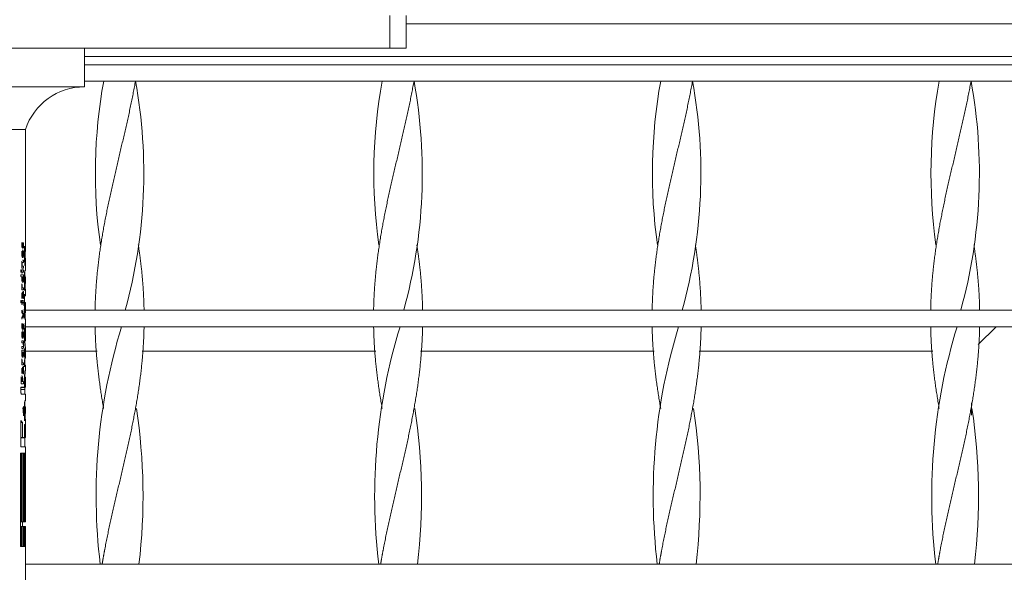
# Model space of a CAD drawing. Units: millimetres. Extents: x 0 to 291, y 0 to 204.
# Drawn here: x 99 to 105, y 65 to 69 of the extents above; entities that cross this region are included whole.
import ezdxf

# ---------------------------------------------------------------- set-up
doc = ezdxf.new("R2010")
doc.units = ezdxf.units.MM
for name, color, linetype in [('C-14-REJAGALV', 7, 'Continuous'), ('C-14_EMBELLECEDO', 7, 'Continuous'), ('GRIF-10_CUERPO_P', 7, 'Continuous'), ('L40X4', 7, 'Continuous'), ('Predeterminado', 7, 'Continuous')]:
    doc.layers.add(name, color=color, linetype=linetype)

# ---------------------------------------------------------------- blocks, each defined once
blk = doc.blocks.new('SE2')
at = {"layer": 'C-14-REJAGALV', "color": 7, "linetype": 'Continuous', "lineweight": 13}
for p, q in [((106.5759, 68.2524), (99.4109, 68.2524)), ((106.4759, 68.1524), (99.4109, 68.1524)), ((106.4759, 66.7524), (99.0509, 66.7524)), ((106.4759, 66.6524), (99.0509, 66.6524)), ((106.4759, 65.2024), (99.0509, 65.2024))]:
    blk.add_line(p, q, dxfattribs=at)
for centre, radius, start, end in [((102.6183, 67.5899), 3.1403, 169.68187, 188.01273), ((96.6334, 67.5899), 3.1403, 344.53887, 10.31813), ((104.3183, 67.5899), 3.1403, 169.68187, 188.01273), ((98.3334, 67.5899), 3.1403, 344.53887, 10.31813), ((106.0183, 67.5899), 3.1403, 169.68187, 188.01273), ((100.0334, 67.5899), 3.1403, 344.53887, 10.31813), ((107.7183, 67.5899), 3.1403, 169.68187, 188.01273), ((101.7334, 67.5899), 3.1403, 344.53887, 10.31813), ((102.9934, 65.6198), 3.5107, 162.89501, 186.8223), ((104.6934, 65.6198), 3.5107, 162.89501, 186.8223), ((106.3934, 65.6198), 3.5107, 162.89501, 186.8223), ((108.0934, 65.6198), 3.5107, 162.89501, 186.8223), ((96.2583, 65.6198), 3.5107, 353.1777, 8.72966), ((97.9583, 65.6198), 3.5107, 353.1777, 8.72966), ((99.6583, 65.6198), 3.5107, 353.1777, 8.72966), ((101.3583, 65.6198), 3.5107, 353.1777, 8.72966)]:
    blk.add_arc(centre, radius, start, end, dxfattribs=at)
for points, weights, knots in [([(99.7229, 68.1524), (99.6968, 68.0095), (99.6637, 67.8667), (99.6305, 67.7238), (99.5969, 67.5809), (99.5633, 67.4381), (99.5359, 67.2952), (99.5085, 67.1524), (99.4927, 67.0095), (99.4786, 66.8815), (99.4763, 66.7524)], [1, 0.974927912182, 1, 0.974927912182, 1, 0.974927912182, 1, 0.974927912182, 1, 0.977481117224, 0.995413598943], [0, 0, 0, 0.204158, 0.204158, 0.408316, 0.408316, 0.612474, 0.612474, 0.816632, 0.816632, 1, 1, 1]), ([(101.4229, 68.1524), (101.3968, 68.0095), (101.3637, 67.8667), (101.3305, 67.7238), (101.2969, 67.5809), (101.2633, 67.4381), (101.2359, 67.2952), (101.2085, 67.1524), (101.1927, 67.0095), (101.1786, 66.8815), (101.1763, 66.7524)], [1, 0.974927912182, 1, 0.974927912182, 1, 0.974927912182, 1, 0.974927912182, 1, 0.977481117224, 0.995413598943], [0, 0, 0, 0.204158, 0.204158, 0.408316, 0.408316, 0.612474, 0.612474, 0.816632, 0.816632, 1, 1, 1]), ([(103.1229, 68.1524), (103.0968, 68.0095), (103.0637, 67.8667), (103.0305, 67.7238), (102.9969, 67.5809), (102.9633, 67.4381), (102.9359, 67.2952), (102.9085, 67.1524), (102.8927, 67.0095), (102.8786, 66.8815), (102.8763, 66.7524)], [1, 0.974927912182, 1, 0.974927912182, 1, 0.974927912182, 1, 0.974927912182, 1, 0.977481117224, 0.995413598943], [0, 0, 0, 0.204158, 0.204158, 0.408316, 0.408316, 0.612474, 0.612474, 0.816632, 0.816632, 1, 1, 1]), ([(104.8229, 68.1524), (104.7968, 68.0095), (104.7637, 67.8667), (104.7305, 67.7238), (104.6969, 67.5809), (104.6633, 67.4381), (104.6359, 67.2952), (104.6085, 67.1524), (104.5927, 67.0095), (104.5786, 66.8815), (104.5763, 66.7524)], [1, 0.974927912182, 1, 0.974927912182, 1, 0.974927912182, 1, 0.974927912182, 1, 0.977481117224, 0.995413598943], [0, 0, 0, 0.204158, 0.204158, 0.408316, 0.408316, 0.612474, 0.612474, 0.816632, 0.816632, 1, 1, 1]), ([(99.7403, 67.152), (99.7512, 67.0798), (99.759, 67.0095), (99.7731, 66.8815), (99.7754, 66.7524)], [0.987464051416, 0.987498524905, 1, 0.977481117224, 0.995413598943], [0.7148347, 0.7148347, 0.7148347, 0.8166323, 0.8166323, 1, 1, 1]), ([(101.4403, 67.152), (101.4512, 67.0798), (101.459, 67.0095), (101.4731, 66.8815), (101.4754, 66.7524)], [0.987464051416, 0.987498524905, 1, 0.977481117224, 0.995413598943], [0.7148347, 0.7148347, 0.7148347, 0.8166323, 0.8166323, 1, 1, 1]), ([(103.1403, 67.152), (103.1512, 67.0798), (103.159, 67.0095), (103.1731, 66.8815), (103.1754, 66.7524)], [0.987464051416, 0.987498524905, 1, 0.977481117224, 0.995413598943], [0.7148347, 0.7148347, 0.7148347, 0.8166323, 0.8166323, 1, 1, 1]), ([(104.8403, 67.152), (104.8512, 67.0798), (104.859, 67.0095), (104.8731, 66.8815), (104.8754, 66.7524)], [0.987464051416, 0.987498524905, 1, 0.977481117224, 0.995413598943], [0.7148347, 0.7148347, 0.7148347, 0.8166323, 0.8166323, 1, 1, 1]), ([(99.4764, 66.6524), (99.4785, 66.5442), (99.4888, 66.4381), (99.5027, 66.2956), (99.5287, 66.1531)], [0.990538945501, 0.981255236234, 1, 0.974989793768, 0.999876542294], [0, 0, 0, 0.1473298, 0.1473298, 0.3439046, 0.3439046, 0.3439046]), ([(99.7753, 66.6524), (99.7732, 66.5442), (99.7629, 66.4381), (99.749, 66.2952), (99.7229, 66.1524), (99.6968, 66.0095), (99.6637, 65.8667), (99.6305, 65.7238), (99.5969, 65.5809), (99.5633, 65.4381), (99.5359, 65.2952), (99.5271, 65.2493), (99.5194, 65.2024)], [0.990538945501, 0.981255236234, 1, 0.974927912182, 1, 0.974927912182, 1, 0.974927912182, 1, 0.974927912182, 1, 0.991803158156, 0.988965919127], [0, 0, 0, 0.14733, 0.14733, 0.344391, 0.344391, 0.541452, 0.541452, 0.738513, 0.738513, 0.935575, 0.935575, 1, 1, 1]), ([(101.1764, 66.6524), (101.1785, 66.5442), (101.1888, 66.4381), (101.2027, 66.2956), (101.2287, 66.1531)], [0.990538945501, 0.981255236234, 1, 0.974989793768, 0.999876542294], [0, 0, 0, 0.1473298, 0.1473298, 0.3439046, 0.3439046, 0.3439046]), ([(101.4753, 66.6524), (101.4732, 66.5442), (101.4629, 66.4381), (101.449, 66.2952), (101.4229, 66.1524), (101.3968, 66.0095), (101.3637, 65.8667), (101.3305, 65.7238), (101.2969, 65.5809), (101.2633, 65.4381), (101.2359, 65.2952), (101.2271, 65.2493), (101.2194, 65.2024)], [0.990538945501, 0.981255236234, 1, 0.974927912182, 1, 0.974927912182, 1, 0.974927912182, 1, 0.974927912182, 1, 0.991803158156, 0.988965919127], [0, 0, 0, 0.14733, 0.14733, 0.344391, 0.344391, 0.541452, 0.541452, 0.738513, 0.738513, 0.935575, 0.935575, 1, 1, 1]), ([(102.8764, 66.6524), (102.8785, 66.5442), (102.8888, 66.4381), (102.9027, 66.2956), (102.9287, 66.1531)], [0.990538945501, 0.981255236234, 1, 0.974989793768, 0.999876542294], [0, 0, 0, 0.1473298, 0.1473298, 0.3439046, 0.3439046, 0.3439046]), ([(103.1753, 66.6524), (103.1732, 66.5442), (103.1629, 66.4381), (103.149, 66.2952), (103.1229, 66.1524), (103.0968, 66.0095), (103.0637, 65.8667), (103.0305, 65.7238), (102.9969, 65.5809), (102.9633, 65.4381), (102.9359, 65.2952), (102.9271, 65.2493), (102.9194, 65.2024)], [0.990538945501, 0.981255236234, 1, 0.974927912182, 1, 0.974927912182, 1, 0.974927912182, 1, 0.974927912182, 1, 0.991803158156, 0.988965919127], [0, 0, 0, 0.14733, 0.14733, 0.344391, 0.344391, 0.541452, 0.541452, 0.738513, 0.738513, 0.935575, 0.935575, 1, 1, 1]), ([(104.5764, 66.6524), (104.5785, 66.5442), (104.5888, 66.4381), (104.6027, 66.2956), (104.6287, 66.1531)], [0.990538945501, 0.981255236234, 1, 0.974989793768, 0.999876542294], [0, 0, 0, 0.1473298, 0.1473298, 0.3439046, 0.3439046, 0.3439046]), ([(104.8753, 66.6524), (104.8732, 66.5442), (104.8629, 66.4381), (104.849, 66.2952), (104.8229, 66.1524), (104.7968, 66.0095), (104.7637, 65.8667), (104.7305, 65.7238), (104.6969, 65.5809), (104.6633, 65.4381), (104.6359, 65.2952), (104.6271, 65.2493), (104.6194, 65.2024)], [0.990538945501, 0.981255236234, 1, 0.974927912182, 1, 0.974927912182, 1, 0.974927912182, 1, 0.974927912182, 1, 0.991803158156, 0.988965919127], [0, 0, 0, 0.14733, 0.14733, 0.344391, 0.344391, 0.541452, 0.541452, 0.738513, 0.738513, 0.935575, 0.935575, 1, 1, 1])]:
    blk.add_rational_spline(points, weights, degree=2, knots=knots, dxfattribs=at)
at = {"layer": 'C-14_EMBELLECEDO', "color": 7, "linetype": 'Continuous', "lineweight": 13}
for p, q in [((101.2759, 68.3524), (101.2759, 68.5524)), ((101.3759, 68.3524), (101.3759, 68.5524)), ((101.2759, 68.3524), (94.9759, 68.3524)), ((101.3759, 68.3524), (101.2759, 68.3524))]:
    blk.add_line(p, q, dxfattribs=at)
at = {"layer": 'GRIF-10_CUERPO_P', "color": 7, "linetype": 'Continuous', "lineweight": 13}
for p, q in [((99.4109, 68.1174), (99.4109, 68.3524)), ((96.8409, 68.1174), (99.4109, 68.1174)), ((97.2009, 67.8574), (99.0509, 67.8574)), ((99.0509, 67.1419), (99.0509, 67.8574)), ((99.031, 67.1513), (99.0288, 67.1513)), ((99.0321, 67.1446), (99.0289, 67.1446)), ((99.0317, 67.1629), (99.0294, 67.1629)), ((99.0352, 67.1454), (99.0326, 67.1454)), ((99.0337, 67.1562), (99.0328, 67.1468)), ((99.0361, 67.1542), (99.0335, 67.1542)), ((99.037, 67.1564), (99.0338, 67.1564)), ((99.0388, 67.1641), (99.0347, 67.1641)), ((99.0352, 67.1454), (99.0361, 67.1542)), ((99.0394, 67.1399), (99.0375, 67.1399)), ((99.0395, 67.1487), (99.0379, 67.1487)), ((99.0388, 67.1315), (99.0394, 67.1399)), ((99.0394, 67.1399), (99.0395, 67.1487)), ((99.0485, 67.1324), (99.0485, 67.1281)), ((99.0311, 67.0956), (99.0288, 67.0956)), ((99.0335, 67.1087), (99.0295, 67.1087)), ((99.0335, 67.0821), (99.0296, 67.0821)), ((99.0353, 67.0816), (99.0297, 67.0816)), ((99.0384, 67.0755), (99.0307, 67.0755)), ((99.0353, 67.1205), (99.0326, 67.1205)), ((99.0335, 67.1087), (99.0335, 67.0821)), ((99.0353, 67.1205), (99.034, 67.1216)), ((99.0353, 67.0816), (99.0353, 67.1205)), ((99.0395, 67.0952), (99.0378, 67.0952)), ((99.0499, 67.0723), (99.0503, 67.0955)), ((99.0509, 67.0713), (99.0499, 67.0713)), ((99.0503, 67.0955), (99.0507, 67.1257)), ((99.0509, 66.9954), (99.0509, 67.0682)), ((99.0311, 67.0339), (99.0288, 67.0339)), ((99.0317, 67.0426), (99.0289, 67.0426)), ((99.029, 67.0193), (99.029, 67.0101)), ((99.029, 67.0101), (99.0394, 67.0101)), ((99.0335, 67.0454), (99.0291, 67.0454)), ((99.0314, 67.0279), (99.0292, 67.0279)), ((99.0322, 67.023), (99.0299, 67.023)), ((99.0394, 67.023), (99.0322, 67.023)), ((99.0394, 67.0582), (99.0334, 67.0582)), ((99.0338, 67.0453), (99.0394, 67.0453)), ((99.0394, 67.0453), (99.0394, 67.0582)), ((99.0394, 67.0101), (99.0394, 67.023)), ((99.0506, 67.0357), (99.0472, 67.0357)), ((99.0235, 66.9691), (99.0394, 66.9691)), ((99.0293, 66.9562), (99.0243, 66.9562)), ((99.0311, 66.9477), (99.0289, 66.9477)), ((99.029, 66.9989), (99.029, 66.979)), ((99.0394, 66.9989), (99.029, 66.9989)), ((99.0313, 66.986), (99.029, 66.986)), ((99.029, 66.979), (99.0313, 66.979)), ((99.0318, 66.9562), (99.0293, 66.9562)), ((99.0313, 66.986), (99.0394, 66.986)), ((99.0313, 66.979), (99.0313, 66.986)), ((99.0318, 66.9562), (99.0372, 66.9562)), ((99.0389, 66.9562), (99.0372, 66.9562)), ((99.0376, 66.9527), (99.0378, 66.9483)), ((99.0393, 66.9509), (99.0377, 66.9509)), ((99.0394, 66.9562), (99.0389, 66.9562)), ((99.0393, 66.9509), (99.0395, 66.9431)), ((99.0394, 66.986), (99.0394, 66.9989)), ((99.0394, 66.9691), (99.0394, 66.9562)), ((99.0503, 66.9553), (99.0447, 66.9553)), ((99.0489, 66.9535), (99.0447, 66.9535)), ((99.0488, 66.9529), (99.0447, 66.9529)), ((99.0486, 66.9505), (99.0447, 66.9505)), ((99.0489, 66.9601), (99.0448, 66.9601)), ((99.0489, 66.9535), (99.0488, 66.9529)), ((99.0503, 66.9165), (99.0503, 66.9553)), ((99.0508, 66.9547), (99.0503, 66.9547)), ((99.0508, 66.9541), (99.0503, 66.9541)), ((99.0508, 66.9366), (99.0508, 66.9541)), ((99.0509, 66.9165), (99.0509, 66.9548)), ((99.0315, 66.9095), (99.0288, 66.9095)), ((99.0311, 66.9019), (99.0289, 66.9019)), ((99.029, 66.8906), (99.029, 66.8777)), ((99.0301, 66.8906), (99.029, 66.8906)), ((99.0301, 66.8906), (99.029, 66.8906)), ((99.0321, 66.936), (99.0292, 66.936)), ((99.0319, 66.8941), (99.0295, 66.8941)), ((99.0296, 66.9319), (99.0345, 66.9319)), ((99.0339, 66.8906), (99.0301, 66.8906)), ((99.0384, 66.9251), (99.0308, 66.9251)), ((99.0394, 66.8906), (99.0339, 66.8906)), ((99.0395, 66.9431), (99.0376, 66.9431)), ((99.0394, 66.8777), (99.0394, 66.8906)), ((99.0446, 66.9221), (99.0446, 66.9462)), ((99.0482, 66.945), (99.0446, 66.945)), ((99.048, 66.942), (99.0446, 66.942)), ((99.0479, 66.9354), (99.0446, 66.9354)), ((99.048, 66.942), (99.0479, 66.9354)), ((99.0479, 66.9354), (99.0479, 66.9184)), ((99.0479, 66.9184), (99.0488, 66.8811)), ((99.0508, 66.9366), (99.0503, 66.9366)), ((99.0311, 66.8398), (99.0288, 66.8398)), ((99.029, 66.8777), (99.0394, 66.8777)), ((99.0331, 66.8521), (99.0292, 66.8521)), ((99.0385, 66.8534), (99.0293, 66.8534)), ((99.0316, 66.8275), (99.0293, 66.8275)), ((99.0392, 66.8563), (99.0296, 66.8563)), ((99.0395, 66.8612), (99.0309, 66.8612)), ((99.0329, 66.8468), (99.0331, 66.8521)), ((99.0348, 66.8472), (99.0329, 66.8472)), ((99.0331, 66.8645), (99.0371, 66.8645)), ((99.0349, 66.8521), (99.0331, 66.8521)), ((99.0359, 66.8521), (99.0331, 66.8521)), ((99.0366, 66.8648), (99.0334, 66.8648)), ((99.0366, 66.832), (99.0335, 66.832)), ((99.0344, 66.8648), (99.0366, 66.8648)), ((99.0348, 66.8472), (99.0349, 66.8521)), ((99.0349, 66.8521), (99.0359, 66.8521)), ((99.0393, 66.8473), (99.0375, 66.8473)), ((99.0395, 66.8382), (99.0378, 66.8382)), ((99.0394, 66.8656), (99.0379, 66.8656)), ((99.0394, 66.8656), (99.0395, 66.8612)), ((99.0493, 66.8405), (99.0456, 66.8405)), ((99.0479, 66.8429), (99.0457, 66.8429)), ((99.0483, 66.8417), (99.0457, 66.8417)), ((99.047, 66.8459), (99.0458, 66.8459)), ((99.0473, 66.8453), (99.0458, 66.8453)), ((99.0509, 66.8405), (99.0493, 66.8405)), ((99.0509, 66.8405), (99.0509, 66.8659)), ((99.029, 66.8117), (99.029, 66.7889)), ((99.0392, 66.8117), (99.029, 66.8117)), ((99.0418, 66.8043), (99.029, 66.8043)), ((99.0394, 66.7989), (99.029, 66.7989)), ((99.0313, 66.7988), (99.029, 66.7988)), ((99.029, 66.7889), (99.0313, 66.7889)), ((99.0313, 66.7988), (99.0392, 66.7988)), ((99.0313, 66.7889), (99.0313, 66.7988)), ((99.0388, 66.8242), (99.0344, 66.8242)), ((99.0409, 66.7813), (99.0425, 66.7813)), ((99.0489, 66.8), (99.0458, 66.8)), ((99.049, 66.7994), (99.0458, 66.7994)), ((99.0505, 66.7994), (99.0458, 66.7994)), ((99.049, 66.7994), (99.0509, 66.7994)), ((99.0509, 66.7377), (99.0509, 66.7994)), ((99.029, 66.7532), (99.029, 66.7398)), ((99.029, 66.7114), (99.029, 66.6981)), ((99.0373, 66.7153), (99.0311, 66.7153)), ((99.0398, 66.7195), (99.0333, 66.7195)), ((99.042, 66.7204), (99.0337, 66.7204)), ((99.0407, 66.7292), (99.0351, 66.7292)), ((99.0373, 66.7153), (99.0398, 66.7195)), ((99.0453, 66.7377), (99.0509, 66.7377)), ((99.0509, 66.7377), (99.0501, 66.7377)), ((99.031, 66.6558), (99.0288, 66.6558)), ((99.0321, 66.6491), (99.0289, 66.6491)), ((99.0317, 66.6675), (99.0294, 66.6675)), ((99.0352, 66.65), (99.0326, 66.65)), ((99.0337, 66.6607), (99.0328, 66.6513)), ((99.0361, 66.6587), (99.0335, 66.6587)), ((99.037, 66.661), (99.0338, 66.661)), ((99.0388, 66.6687), (99.0347, 66.6687)), ((99.0352, 66.65), (99.0361, 66.6587)), ((99.0395, 66.6533), (99.0379, 66.6533)), ((99.0394, 66.6445), (99.0395, 66.6533)), ((99.0425, 66.7047), (99.0409, 66.7047)), ((99.0409, 66.7047), (99.0425, 66.7047)), ((99.0509, 66.6942), (99.0503, 66.6942)), ((99.0508, 66.5691), (99.0508, 66.6723)), ((99.0509, 66.5667), (99.0509, 66.6942)), ((99.0311, 66.6021), (99.0288, 66.6021)), ((99.0335, 66.6153), (99.0295, 66.6153)), ((99.0335, 66.5886), (99.0296, 66.5886)), ((99.0353, 66.5882), (99.0297, 66.5882)), ((99.0353, 66.6271), (99.0326, 66.6271)), ((99.0335, 66.6153), (99.0335, 66.5886)), ((99.0353, 66.6271), (99.034, 66.6282)), ((99.0353, 66.5882), (99.0353, 66.6271)), ((99.0394, 66.6445), (99.0375, 66.6445)), ((99.0395, 66.6018), (99.0378, 66.6018)), ((99.0388, 66.636), (99.0394, 66.6445)), ((99.0503, 66.6259), (99.0452, 66.6259)), ((99.0496, 66.6253), (99.0452, 66.6253)), ((99.0503, 66.6259), (99.0503, 66.5667)), ((99.029, 66.5666), (99.0394, 66.5666)), ((99.029, 66.5538), (99.029, 66.5666)), ((99.0365, 66.5538), (99.029, 66.5538)), ((99.029, 66.5315), (99.036, 66.5315)), ((99.036, 66.5315), (99.029, 66.5315)), ((99.029, 66.5186), (99.029, 66.5315)), ((99.029, 66.5315), (99.0361, 66.5315)), ((99.0384, 66.5821), (99.0307, 66.5821)), ((99.0387, 66.5538), (99.0365, 66.5538)), ((99.0393, 66.5463), (99.0376, 66.5463)), ((99.0395, 66.5376), (99.0376, 66.5376)), ((99.0387, 66.5538), (99.0393, 66.5463)), ((99.0394, 66.5538), (99.0387, 66.5538)), ((99.0393, 66.5463), (99.0395, 66.5376)), ((99.0394, 66.5666), (99.0394, 66.5538)), ((99.0503, 66.5667), (99.0455, 66.5667)), ((99.0508, 66.5691), (99.0503, 66.5691)), ((99.0509, 66.5667), (99.0503, 66.5667)), ((99.0311, 66.488), (99.0288, 66.488)), ((99.0361, 66.5186), (99.029, 66.5186)), ((99.029, 66.5098), (99.0425, 66.5098)), ((99.029, 66.5015), (99.029, 66.5098)), ((99.0321, 66.4764), (99.0292, 66.4764)), ((99.0318, 66.4969), (99.0295, 66.4969)), ((99.0296, 66.4721), (99.0349, 66.4721)), ((99.0296, 66.4721), (99.0346, 66.4721)), ((99.0318, 66.4969), (99.0373, 66.4969)), ((99.0391, 66.4969), (99.0373, 66.4969)), ((99.0395, 66.4842), (99.0377, 66.4842)), ((99.0425, 66.4969), (99.0391, 66.4969)), ((99.0425, 66.5098), (99.0425, 66.4969)), ((99.0485, 66.5087), (99.0447, 66.5087)), ((99.0485, 66.4772), (99.0453, 66.4772)), ((99.0502, 66.525), (99.0505, 66.5257)), ((99.0509, 66.4603), (99.0509, 66.5257)), ((99.0315, 66.4509), (99.0288, 66.4509)), ((99.0311, 66.4434), (99.0289, 66.4434)), ((99.0339, 66.4321), (99.029, 66.4321)), ((99.029, 66.4321), (99.029, 66.4192)), ((99.0301, 66.4321), (99.029, 66.4321)), ((99.029, 66.4192), (99.0394, 66.4192)), ((99.0319, 66.4355), (99.0295, 66.4355)), ((99.0384, 66.4656), (99.0307, 66.4656)), ((99.0394, 66.4321), (99.0339, 66.4321)), ((99.0394, 66.4069), (99.0379, 66.4069)), ((99.0394, 66.4192), (99.0394, 66.4321)), ((99.0394, 66.4069), (99.0395, 66.4025)), ((99.0486, 66.4168), (99.0458, 66.4168)), ((99.0495, 66.4603), (99.0469, 66.4603)), ((99.0478, 66.4168), (99.0478, 66.4603)), ((99.0509, 66.4168), (99.0486, 66.4168)), ((99.0495, 66.4603), (99.0509, 66.4603)), ((99.0509, 66.386), (99.0509, 66.4168)), ((99.0311, 66.381), (99.0288, 66.381)), ((99.0331, 66.3934), (99.0292, 66.3934)), ((99.0385, 66.3946), (99.0293, 66.3946)), ((99.0316, 66.3688), (99.0293, 66.3688)), ((99.0392, 66.3975), (99.0296, 66.3975)), ((99.0395, 66.4025), (99.0309, 66.4025)), ((99.0329, 66.388), (99.0331, 66.3934)), ((99.0348, 66.3885), (99.0329, 66.3885)), ((99.0331, 66.4057), (99.0371, 66.4057)), ((99.0349, 66.3934), (99.0331, 66.3934)), ((99.0359, 66.3934), (99.0331, 66.3934)), ((99.0366, 66.3733), (99.0335, 66.3733)), ((99.0344, 66.406), (99.0366, 66.406)), ((99.0388, 66.3655), (99.0344, 66.3655)), ((99.0348, 66.3885), (99.0349, 66.3934)), ((99.0349, 66.3934), (99.0359, 66.3934)), ((99.0393, 66.3885), (99.0375, 66.3885)), ((99.0395, 66.3794), (99.0378, 66.3794)), ((99.0495, 66.3848), (99.0482, 66.3806)), ((99.0509, 66.386), (99.0501, 66.386)), ((99.0271, 66.3218), (99.0242, 66.3218)), ((99.0242, 66.3199), (99.0244, 66.3044)), ((99.0271, 66.3177), (99.0242, 66.3177)), ((99.0244, 66.3044), (99.0394, 66.3044)), ((99.0298, 66.3406), (99.0251, 66.3406)), ((99.0296, 66.3405), (99.0251, 66.3405)), ((99.0271, 66.3177), (99.0271, 66.3218)), ((99.0323, 66.3177), (99.0271, 66.3177)), ((99.0347, 66.3238), (99.0323, 66.3238)), ((99.0323, 66.323), (99.0323, 66.3177)), ((99.0346, 66.3177), (99.0323, 66.3177)), ((99.0346, 66.3177), (99.0347, 66.3238)), ((99.0394, 66.3177), (99.0346, 66.3177)), ((99.0394, 66.3044), (99.0394, 66.3177)), ((99.0509, 66.3437), (99.0451, 66.3437)), ((99.0503, 66.3437), (99.0509, 66.3437)), ((99.0509, 66.2838), (99.0509, 66.3437)), ((99.0462, 66.2838), (99.0227, 66.2838)), ((99.0485, 66.2802), (99.0228, 66.2802)), ((99.0472, 66.2696), (99.0233, 66.2696)), ((99.0245, 66.2397), (99.0509, 66.2397)), ((99.0462, 66.2863), (99.0462, 66.2838)), ((99.0488, 66.2838), (99.0462, 66.2838)), ((99.0509, 66.2838), (99.0488, 66.2838)), ((99.0509, 66.2006), (99.0509, 66.2397)), ((99.042, 66.1152), (99.0391, 66.1152)), ((99.0446, 66.1273), (99.0446, 66.1515)), ((99.0482, 66.1503), (99.0446, 66.1503)), ((99.048, 66.1473), (99.0446, 66.1473)), ((99.0479, 66.1406), (99.0446, 66.1406)), ((99.0503, 66.1605), (99.0447, 66.1605)), ((99.0489, 66.1587), (99.0447, 66.1587)), ((99.0488, 66.1581), (99.0447, 66.1581)), ((99.0486, 66.1557), (99.0447, 66.1557)), ((99.0489, 66.1654), (99.0448, 66.1654)), ((99.048, 66.1473), (99.0479, 66.1406)), ((99.0479, 66.1406), (99.0479, 66.1237)), ((99.0479, 66.1237), (99.0488, 66.0864)), ((99.0489, 66.1587), (99.0488, 66.1581)), ((99.0503, 66.1217), (99.0503, 66.1605)), ((99.0508, 66.1599), (99.0503, 66.1599)), ((99.0508, 66.1593), (99.0503, 66.1593)), ((99.0508, 66.1418), (99.0503, 66.1418)), ((99.0508, 66.1418), (99.0508, 66.1593)), ((99.0509, 66.1218), (99.0509, 66.16)), ((99.0229, 65.9206), (99.0229, 66.079)), ((99.0328, 66.0675), (99.0229, 66.0675)), ((99.0328, 66.0675), (99.0328, 65.9756)), ((99.0449, 66.0554), (99.0489, 66.0554)), ((99.0449, 65.9756), (99.0449, 66.0554)), ((99.0489, 66.0554), (99.0489, 65.9756)), ((99.0509, 65.9756), (99.0509, 66.0711)), ((99.0328, 65.9756), (99.0229, 65.9756)), ((99.0478, 65.9732), (99.0229, 65.9732)), ((99.0328, 65.9756), (99.0449, 65.9756)), ((99.0489, 65.9756), (99.0449, 65.9756)), ((99.0478, 65.9732), (99.0478, 65.9188)), ((99.0509, 65.9756), (99.0489, 65.9756)), ((99.0208, 65.881), (99.0255, 65.881)), ((99.0208, 65.3095), (99.0208, 65.881)), ((99.0233, 65.9188), (99.0229, 65.9206)), ((99.0509, 65.9188), (99.0233, 65.9188)), ((99.0255, 65.881), (99.0255, 65.4612)), ((99.0279, 65.881), (99.0345, 65.881)), ((99.0279, 65.4612), (99.0279, 65.881)), ((99.0345, 65.881), (99.0345, 65.4612)), ((99.0378, 65.881), (99.0427, 65.881)), ((99.0378, 65.4612), (99.0378, 65.881)), ((99.0427, 65.881), (99.0427, 65.4612)), ((99.0452, 65.881), (99.0481, 65.881)), ((99.0452, 65.4612), (99.0452, 65.881)), ((99.0481, 65.881), (99.0481, 65.4612)), ((99.0494, 65.881), (99.0506, 65.881)), ((99.0494, 65.4612), (99.0494, 65.881)), ((99.0506, 65.881), (99.0506, 65.4612)), ((99.0509, 65.881), (99.0509, 65.9188)), ((99.0509, 65.4612), (99.0509, 65.881)), ((99.0255, 65.4612), (99.0208, 65.4612)), ((99.0255, 65.4612), (99.0279, 65.4612)), ((99.0345, 65.4612), (99.0279, 65.4612)), ((99.0325, 65.4612), (99.0325, 65.4317)), ((99.0345, 65.4612), (99.0378, 65.4612)), ((99.0427, 65.4612), (99.0378, 65.4612)), ((99.0427, 65.4612), (99.0452, 65.4612)), ((99.0481, 65.4612), (99.0452, 65.4612)), ((99.0481, 65.4612), (99.0494, 65.4612)), ((99.0506, 65.4612), (99.0494, 65.4612)), ((99.0506, 65.4612), (99.0509, 65.4612)), ((99.0255, 65.4317), (99.0208, 65.4317)), ((99.0255, 65.4317), (99.0255, 65.3095)), ((99.0279, 65.4317), (99.0255, 65.4317)), ((99.0279, 65.3095), (99.0279, 65.4317)), ((99.0345, 65.4317), (99.0279, 65.4317)), ((99.0345, 65.4317), (99.0345, 65.3095)), ((99.0378, 65.4317), (99.0345, 65.4317)), ((99.0378, 65.3095), (99.0378, 65.4317)), ((99.0427, 65.4317), (99.0378, 65.4317)), ((99.0427, 65.4317), (99.0427, 65.3095)), ((99.0452, 65.4317), (99.0427, 65.4317)), ((99.0452, 65.3095), (99.0452, 65.4317)), ((99.0481, 65.4317), (99.0452, 65.4317)), ((99.0481, 65.4317), (99.0481, 65.3095)), ((99.0494, 65.4317), (99.0481, 65.4317)), ((99.0494, 65.3095), (99.0494, 65.4317)), ((99.0506, 65.4317), (99.0494, 65.4317)), ((99.0506, 65.4317), (99.0506, 65.3095)), ((99.0509, 65.4317), (99.0506, 65.4317)), ((99.0509, 65.3095), (99.0509, 65.4317)), ((99.0255, 65.3095), (99.0208, 65.3095)), ((99.0345, 65.3095), (99.0279, 65.3095)), ((99.0427, 65.3095), (99.0378, 65.3095)), ((99.0481, 65.3095), (99.0452, 65.3095)), ((99.0506, 65.3095), (99.0494, 65.3095)), ((99.0509, 64.4205), (99.0509, 65.3095))]:
    blk.add_line(p, q, dxfattribs=at)
for centre, radius, start, end in [((99.4122, 67.7363), 0.381, 90.19553, 161.47978), ((99.1759, 67.1508), 0.1471, 173.8398, 180.11906), ((99.1216, 67.1494), 0.0929, 179.2964, 187.88894), ((99.1025, 67.1525), 0.0715, 171.58698, 180.97302), ((99.1085, 67.1521), 0.0749, 168.79337, 176.8267), ((98.9413, 67.1484), 0.0966, 352.6483, 0.35436), ((98.9073, 67.1504), 0.1323, 359.26342, 5.94357), ((99.7391, 67.0965), 0.6947, 176.34301, 184.69785), ((98.125, 67.2368), 0.9258, 354.05223, 354.20266), ((99.9608, 67.0954), 0.9129, 177.9428, 181.28118), ((96.9826, 67.1583), 2.0683, 359.09824, 359.50627), ((99.0155, 67.1425), 0.0354, 356.73236, 359.66837), ((99.1282, 67.0969), 0.0995, 169.83358, 180.87139), ((99.1251, 67.0945), 0.0963, 179.49316, 190.94354), ((98.9537, 67.0987), 0.0841, 358.92174, 7.95656), ((98.9588, 67.096), 0.079, 352.7445, 0.80352), ((98.9083, 67.0932), 0.1313, 352.23784, 0.87672), ((98.8769, 67.098), 0.1627, 359.02232, 6.10221), ((99.0998, 67.0751), 0.0517, 180.12302, 190.75802), ((97.4175, 67.0637), 1.6334, 359.01659, 0.26737), ((99.0975, 67.0355), 0.0688, 178.68183, 191.58493), ((99.1059, 67.0384), 0.0772, 169.48644, 180.99996), ((99.0728, 67.0351), 0.0418, 169.58993, 181.60034), ((99.0887, 67.0341), 0.0576, 180.20015, 186.15617), ((99.0649, 67.0309), 0.0336, 185.02241, 193.58968), ((99.1353, 67.0456), 0.0888, 183.85771, 191.19168), ((99.1336, 66.9453), 0.1048, 174.04976, 180.23454), ((99.0834, 66.9478), 0.0523, 170.74292, 180.05598), ((99.0885, 66.9466), 0.0574, 178.86549, 190.60653), ((99.0111, 66.9516), 0.0266, 2.53529, 10.06897), ((98.9903, 66.9491), 0.049, 2.04267, 8.31542), ((99.2573, 66.9539), 0.2129, 168.97898, 182.06073), ((98.1259, 67.0155), 0.925, 355.62819, 355.96606), ((99.5699, 66.9167), 0.5228, 175.23469, 175.708), ((98.4564, 67.0027), 0.5945, 354.96273, 355.19653), ((99.0139, 66.9554), 0.037, 358.00192, 358.93789), ((99.118, 66.9438), 0.0892, 179.31867, 191.46978), ((99.1126, 66.9062), 0.0838, 174.06241, 180.9161), ((99.0944, 66.9038), 0.0656, 179.06603, 191.58663), ((99.0895, 66.9022), 0.0584, 172.83112, 180.21591), ((99.0661, 66.9017), 0.035, 179.56347, 192.58716), ((98.9296, 66.9413), 0.11, 351.56732, 0.93989), ((99.9695, 66.9239), 0.9249, 180.11479, 183.14893), ((97.6108, 67.033), 1.4401, 356.37899, 356.49946), ((110.6155, 66.9363), 11.5647, 179.99841, 180.09655), ((99.1286, 66.843), 0.0998, 170.82195, 181.43365), ((99.1833, 66.8394), 0.1546, 179.60661, 185.45418), ((99.1541, 66.8387), 0.123, 179.51857, 185.22283), ((99.1853, 66.8444), 0.1524, 179.09977, 186.8023), ((99.0282, 66.8575), 0.0111, 338.31728, 353.99902), ((99.0026, 66.8458), 0.0367, 2.33524, 11.91585), ((98.9311, 66.8367), 0.1084, 353.40474, 0.80178), ((99.0251, 66.8652), 0.0143, 1.86056, 16.1459), ((99.0047, 66.8611), 0.0349, 352.16254, 0.30565), ((98.9029, 66.8384), 0.1366, 359.92194, 3.72629), ((98.8905, 66.7844), 0.1504, 358.85084, 4.13204), ((98.8024, 66.7849), 0.2401, 359.15439, 4.62637), ((99.3917, 66.7574), 0.3473, 177.86284, 190.50865), ((99.3962, 66.7709), 0.3516, 174.2631, 180.08372), ((99.3251, 66.7731), 0.2774, 174.57671, 187.34426), ((98.9954, 66.7087), 0.0457, 354.97735, 13.67137), ((99.003, 66.7191), 0.039, 1.89016, 14.96657), ((98.8246, 66.7057), 0.2179, 359.7265, 3.86049), ((99.9944, 66.766), 0.9464, 181.73252, 184.27564), ((99.1759, 66.6554), 0.1471, 173.8398, 180.11906), ((99.1216, 66.6539), 0.0929, 179.2964, 187.88894), ((99.1025, 66.657), 0.0715, 171.58698, 180.97302), ((99.1085, 66.6566), 0.0749, 168.79337, 176.8267), ((98.9413, 66.6529), 0.0966, 352.6483, 0.35436), ((98.9073, 66.655), 0.1323, 359.26342, 5.94355), ((99.537, 66.5996), 0.4924, 171.4294, 188.71116), ((99.1282, 66.6034), 0.0995, 169.83358, 180.87139), ((99.1251, 66.6011), 0.0963, 179.49318, 190.94343), ((98.9537, 66.6053), 0.0841, 358.92174, 7.95656), ((98.9588, 66.6026), 0.079, 352.7445, 0.80352), ((98.9083, 66.5998), 0.1313, 352.23787, 0.87672), ((98.8769, 66.6046), 0.1627, 359.02232, 6.10221), ((99.2662, 66.5962), 0.2186, 172.34236, 187.65758), ((99.0167, 66.5476), 0.0208, 3.55571, 17.40187), ((98.9589, 66.5411), 0.0789, 359.81936, 5.65104), ((99.5513, 66.5826), 0.5038, 181.83047, 186.42324), ((98.1259, 66.5663), 0.925, 0.02517, 0.17488), ((99.1099, 66.4868), 0.0811, 171.05412, 180.27058), ((99.1293, 66.4851), 0.1005, 179.2534, 190.60853), ((99.082, 66.4887), 0.0509, 170.72815, 180.80878), ((99.0864, 66.487), 0.0552, 178.95076, 191.08597), ((98.9589, 66.4884), 0.0789, 359.40654, 6.18714), ((98.9218, 66.4823), 0.1177, 351.82967, 0.95142), ((98.891, 66.4858), 0.1486, 359.39445, 4.28145), ((99.3332, 66.4989), 0.2887, 175.89972, 185.74861), ((99.5239, 66.4929), 0.4756, 178.10668, 181.89332), ((99.4541, 66.4923), 0.4058, 182.13204, 184.52526), ((99.1126, 66.4476), 0.0838, 174.06241, 180.9161), ((99.0944, 66.4452), 0.0656, 179.06603, 191.58663), ((99.0895, 66.4436), 0.0584, 172.83113, 180.21591), ((99.0661, 66.4431), 0.035, 179.56347, 192.58716), ((99.0251, 66.4064), 0.0143, 1.86059, 16.14591), ((99.1286, 66.3842), 0.0998, 170.82197, 181.43365), ((99.1833, 66.3807), 0.1546, 179.60661, 185.45418), ((99.1541, 66.38), 0.123, 179.51857, 185.22283), ((99.1853, 66.3856), 0.1524, 179.09977, 186.8023), ((99.0282, 66.3987), 0.0111, 338.31738, 353.99923), ((99.0026, 66.387), 0.0367, 2.33528, 11.91586), ((98.9311, 66.3779), 0.1084, 353.40474, 0.80178), ((99.0047, 66.4023), 0.0349, 352.16274, 0.30563), ((98.9029, 66.3796), 0.1366, 359.92194, 3.72631), ((99.4914, 66.3241), 0.4467, 172.72825, 184.85349), ((99.6498, 66.3181), 0.6025, 177.16302, 177.53574), ((99.861, 66.3069), 0.814, 174.42857, 177.11623), ((99.2009, 66.324), 0.1767, 172.88614, 181.32443), ((98.9343, 66.3252), 0.098, 358.75588, 6.54037), ((99.2763, 66.3101), 0.2285, 171.54252, 182.64989), ((99.1854, 66.2993), 0.1374, 179.9089, 186.47579), ((99.6498, 66.3181), 0.6025, 183.29126, 183.60333), ((99.2573, 66.1591), 0.2129, 168.97897, 182.06074), ((99.9695, 66.1292), 0.9249, 180.11479, 183.14893), ((97.6108, 66.2382), 1.4401, 356.37899, 356.49946), ((98.1259, 66.2208), 0.925, 355.62819, 355.96606), ((99.5699, 66.1219), 0.5228, 175.23469, 175.708), ((98.4564, 66.2079), 0.5945, 354.96273, 355.19653), ((99.0139, 66.1606), 0.037, 358.00192, 358.93789), ((110.6155, 66.1415), 11.5647, 179.99841, 180.09655), ((98.1259, 66.0477), 0.925, 355.37814, 355.52839)]:
    blk.add_arc(centre, radius, start, end, dxfattribs=at)
for centre, major_axis, ratio, start_param, end_param in [((98.1259, 67.1067), (0.925, 0), 0.391278, 0.071061, 0.101229), ((98.1259, 67.173), (0, -2.2703), 0.407437, 1.48226, 1.492645), ((98.1259, 66.9268), (0.925, 0), 0.555567, 0.064944, 0.088536), ((98.1259, 66.9954), (-0.925, 0), 0.012051, 3.068565, 3.141593), ((98.1259, 66.9575), (0.925, 0), 0.066661, -0.065168, -0.035727), ((98.1259, 66.9548), (-0.925, 0), 0.015891, 3.137888, 3.179059), ((98.1259, 67.1176), (0, -2.6069), 0.354823, 1.453792, 1.468254), ((98.1259, 66.8966), (0.925, 0), 0.247804, -0.102543, -0.067425), ((98.1259, 66.8364), (0.925, 0), 0.076808, 0.057313, 0.074336), ((98.1259, 66.767), (0.925, 0), 0.428487, 0.098603, 0.117004), ((98.1259, 66.6774), (0.925, 0), 0.379407, 0.148031, 0.21764), ((98.1259, 66.6683), (0.925, 0), 0.358123, 0.17619, 0.21764), ((98.1259, 66.7907), (0.925, 0), 0.396808, -0.21764, -0.17619), ((98.1259, 66.7796), (0.925, 0), 0.408118, -0.21764, -0.171114), ((98.1259, 66.6723), (0.925, 0), 0.017721, 0.003052, 0.041426), ((98.1259, 66.6941), (0.925, 0), 0.083359, 0.001522, 0.017202), ((98.1259, 66.6272), (0.925, 0), 0.03945, -0.05278, -0.035727), ((98.1259, 66.5659), (0.925, 0), 0.022292, 0.035727, 0.052781), ((98.1259, 66.489), (0.925, 0), 0.300003, 0.071061, 0.110429), ((98.1259, 66.3785), (0.925, 0), 0.960026, 0.086791, 0.103199), ((98.1259, 66.4938), (0.925, 0), 0.478256, -0.117004, -0.086791), ((98.1259, 66.2013), (0, 2.0634), 0.448295, -1.470881, -1.453792), ((98.1259, 66.4392), (0.925, 0), 0.34779, -0.099915, -0.069751), ((98.1259, 66.3894), (0.925, 0), 0.091023, -0.054694, -0.040305), ((98.1259, 66.3245), (0.925, 0), 0.670746, -0.088584, -0.071493), ((98.1259, 66.3782), (0, -2.2703), 0.407436, 1.482261, 1.492645), ((98.1259, 66.132), (0.925, 0), 0.555567, 0.064944, 0.088536), ((98.1259, 66.2006), (-0.925, 0), 0.012051, 3.068565, 3.141593), ((98.1259, 66.2381), (0.925, 0), 0.500029, -0.181767, -0.160547), ((98.1259, 65.8285), (0, 1.8036), 0.512859, -1.415542, -1.389029), ((98.1259, 65.8012), (0, 2.2705), 0.407402, -1.432054, -1.410249), ((98.1259, 66.1817), (0.925, 0), 0.520024, -0.155255, -0.138743), ((98.1259, 66.1628), (0.925, 0), 0.066661, -0.065168, -0.035727), ((98.1259, 66.16), (-0.925, 0), 0.015891, 3.137888, 3.179059), ((98.1259, 66.0202), (0.925, 0), 0.260299, 0.197733, 0.246636), ((98.1259, 66.1018), (0.925, 0), 0.247804, -0.102543, -0.067425)]:
    blk.add_ellipse(centre, major_axis=major_axis, ratio=ratio, start_param=start_param, end_param=end_param, dxfattribs=at)
for points, knots in [([(99.032, 67.1312), (99.0328, 67.1317), (99.0335, 67.1333), (99.0346, 67.1383), (99.035, 67.1416), (99.0352, 67.1454)], [0, 0, 0, 0, 0.5, 0.5, 1, 1, 1, 1]), ([(99.0311, 67.0956), (99.0311, 67.0989), (99.0313, 67.1021), (99.0322, 67.1069), (99.0329, 67.1084), (99.0335, 67.1087)], [0, 0, 0, 0, 0.5, 0.5, 1, 1, 1, 1]), ([(99.0335, 67.0821), (99.0329, 67.0826), (99.0323, 67.0842), (99.0314, 67.0891), (99.0311, 67.0923), (99.0311, 67.0956)], [0, 0, 0, 0, 0.5, 0.5, 1, 1, 1, 1]), ([(99.0506, 67.0357), (99.0506, 67.0332), (99.0504, 67.0313), (99.0502, 67.0282), (99.05, 67.027), (99.0494, 67.0252), (99.0489, 67.0258), (99.0483, 67.0284)], [0, 0, 0, 0, 0.25, 0.25, 0.5, 0.5, 1, 1, 1, 1]), ([(99.0233, 66.9924), (99.0233, 66.9916), (99.0234, 66.9908), (99.0234, 66.9901), (99.0235, 66.9893), (99.0236, 66.9886), (99.0237, 66.9879), (99.0238, 66.9873), (99.024, 66.9867), (99.0242, 66.9863), (99.0243, 66.9858), (99.0245, 66.9855), (99.0247, 66.9853), (99.0249, 66.9851), (99.0251, 66.985), (99.0253, 66.9851), (99.0255, 66.9852), (99.0257, 66.9854), (99.0259, 66.9858), (99.0261, 66.9861), (99.0263, 66.9866), (99.0264, 66.9872), (99.0265, 66.9878), (99.0267, 66.9885), (99.0267, 66.9893), (99.0268, 66.9901), (99.0269, 66.9909), (99.0269, 66.9917), (99.0269, 66.9925), (99.0269, 66.9933), (99.0269, 66.9941), (99.0268, 66.9949), (99.0267, 66.9957), (99.0266, 66.9964), (99.0265, 66.997), (99.0264, 66.9977), (99.0263, 66.9982), (99.0261, 66.9987), (99.0259, 66.9991), (99.0258, 66.9994), (99.0256, 66.9997), (99.0254, 66.9998), (99.0252, 66.9998), (99.025, 66.9999), (99.0248, 66.9997), (99.0246, 66.9994), (99.0244, 66.9992), (99.0242, 66.9987), (99.024, 66.9982), (99.0239, 66.9977), (99.0237, 66.997), (99.0236, 66.9963), (99.0235, 66.9956), (99.0234, 66.9948), (99.0234, 66.9939), (99.0234, 66.9935), (99.0233, 66.993), (99.0233, 66.9924)], [0, 0, 0, 0, 0.051778, 0.051778, 0.051778, 0.103513, 0.103513, 0.103513, 0.155929, 0.155929, 0.155929, 0.209836, 0.209836, 0.209836, 0.265147, 0.265147, 0.265147, 0.321148, 0.321148, 0.321148, 0.376803, 0.376803, 0.376803, 0.431256, 0.431256, 0.431256, 0.484241, 0.484241, 0.484241, 0.536134, 0.536134, 0.536134, 0.587716, 0.587716, 0.587716, 0.63984, 0.63984, 0.63984, 0.69315, 0.69315, 0.69315, 0.747862, 0.747862, 0.747862, 0.803631, 0.803631, 0.803631, 0.859591, 0.859591, 0.859591, 0.914692, 0.914692, 0.914692, 0.968243, 0.968243, 0.968243, 1, 1, 1, 1]), ([(99.0378, 66.9483), (99.0378, 66.9438), (99.0375, 66.9395), (99.0363, 66.9335), (99.0356, 66.9318), (99.0347, 66.9319)], [0, 0, 0, 0, 0.5, 0.5, 1, 1, 1, 1]), ([(99.0509, 66.8657), (99.0509, 66.8676), (99.0508, 66.8699), (99.0508, 66.8752), (99.0507, 66.8783), (99.0506, 66.8848), (99.0505, 66.8884), (99.0504, 66.8997), (99.0503, 66.908), (99.0503, 66.9165)], [0.3732116, 0.3732116, 0.3732116, 0.3732116, 0.5, 0.5, 0.625, 0.625, 0.75, 0.75, 1, 1, 1, 1]), ([(99.0331, 66.8521), (99.0325, 66.8518), (99.0319, 66.8503), (99.0312, 66.8457), (99.031, 66.8427), (99.0311, 66.8398)], [0, 0, 0, 0, 0.5, 0.5, 1, 1, 1, 1]), ([(99.0366, 66.832), (99.036, 66.8327), (99.0355, 66.8347), (99.0348, 66.8403), (99.0347, 66.8439), (99.0348, 66.8472)], [0, 0, 0, 0, 0.5, 0.5, 1, 1, 1, 1]), ([(99.0359, 66.8521), (99.0364, 66.8521), (99.0369, 66.8509), (99.0377, 66.8467), (99.0379, 66.8437), (99.0379, 66.8406)], [0, 0, 0, 0, 0.5, 0.5, 1, 1, 1, 1]), ([(99.0233, 66.805), (99.0233, 66.8042), (99.0234, 66.8034), (99.0234, 66.8026), (99.0235, 66.8018), (99.0236, 66.8011), (99.0237, 66.8005), (99.0238, 66.7998), (99.024, 66.7993), (99.0242, 66.7988), (99.0243, 66.7984), (99.0245, 66.798), (99.0247, 66.7978), (99.0249, 66.7976), (99.0251, 66.7976), (99.0253, 66.7976), (99.0255, 66.7977), (99.0257, 66.7979), (99.0259, 66.7983), (99.0261, 66.7987), (99.0263, 66.7992), (99.0264, 66.7998), (99.0265, 66.8004), (99.0267, 66.8011), (99.0267, 66.8019), (99.0268, 66.8026), (99.0269, 66.8034), (99.0269, 66.8043), (99.0269, 66.8051), (99.0269, 66.8059), (99.0269, 66.8067), (99.0268, 66.8075), (99.0267, 66.8082), (99.0266, 66.8089), (99.0265, 66.8096), (99.0264, 66.8102), (99.0263, 66.8107), (99.0261, 66.8112), (99.0259, 66.8117), (99.0258, 66.8119), (99.0256, 66.8122), (99.0254, 66.8124), (99.0252, 66.8124), (99.025, 66.8124), (99.0248, 66.8123), (99.0246, 66.812), (99.0244, 66.8117), (99.0242, 66.8113), (99.024, 66.8107), (99.0239, 66.8102), (99.0237, 66.8096), (99.0236, 66.8088), (99.0235, 66.8081), (99.0234, 66.8073), (99.0234, 66.8065), (99.0234, 66.806), (99.0233, 66.8055), (99.0233, 66.805)], [0, 0, 0, 0, 0.051778, 0.051778, 0.051778, 0.103513, 0.103513, 0.103513, 0.155929, 0.155929, 0.155929, 0.209836, 0.209836, 0.209836, 0.265147, 0.265147, 0.265147, 0.321148, 0.321148, 0.321148, 0.376803, 0.376803, 0.376803, 0.431256, 0.431256, 0.431256, 0.48424, 0.48424, 0.48424, 0.536134, 0.536134, 0.536134, 0.587716, 0.587716, 0.587716, 0.63984, 0.63984, 0.63984, 0.693151, 0.693151, 0.693151, 0.747863, 0.747863, 0.747863, 0.803631, 0.803631, 0.803631, 0.859591, 0.859591, 0.859591, 0.914692, 0.914692, 0.914692, 0.968243, 0.968243, 0.968243, 1, 1, 1, 1]), ([(99.032, 66.6358), (99.0328, 66.6362), (99.0335, 66.6378), (99.0346, 66.6428), (99.035, 66.6462), (99.0352, 66.65)], [0, 0, 0, 0, 0.5, 0.5, 1, 1, 1, 1]), ([(99.0311, 66.6021), (99.0311, 66.6054), (99.0313, 66.6087), (99.0322, 66.6134), (99.0329, 66.615), (99.0335, 66.6153)], [0, 0, 0, 0, 0.5, 0.5, 1, 1, 1, 1]), ([(99.0335, 66.5886), (99.0329, 66.5892), (99.0323, 66.5908), (99.0314, 66.5957), (99.0311, 66.5988), (99.0311, 66.6021)], [0, 0, 0, 0, 0.5, 0.5, 1, 1, 1, 1]), ([(99.0395, 66.5376), (99.0395, 66.5324), (99.0392, 66.5274), (99.0379, 66.5204), (99.0371, 66.5185), (99.0361, 66.5186)], [0, 0, 0, 0, 0.5, 0.5, 1, 1, 1, 1]), ([(99.0378, 66.4876), (99.0378, 66.4833), (99.0374, 66.4791), (99.0363, 66.4735), (99.0355, 66.4719), (99.0347, 66.4722)], [0, 0, 0, 0, 0.5, 0.5, 1, 1, 1, 1]), ([(99.0347, 66.3238), (99.0348, 66.3312), (99.0343, 66.3388), (99.0324, 66.3499), (99.031, 66.3535), (99.0294, 66.3541)], [0, 0, 0, 0, 0.5, 0.5, 1, 1, 1, 1]), ([(99.0331, 66.3934), (99.0325, 66.393), (99.0319, 66.3915), (99.0312, 66.387), (99.031, 66.3839), (99.0311, 66.381)], [0, 0, 0, 0, 0.5, 0.5, 1, 1, 1, 1]), ([(99.0366, 66.3733), (99.036, 66.3739), (99.0355, 66.376), (99.0348, 66.3816), (99.0347, 66.3851), (99.0348, 66.3885)], [0, 0, 0, 0, 0.5, 0.5, 1, 1, 1, 1]), ([(99.0359, 66.3934), (99.0364, 66.3934), (99.0369, 66.3922), (99.0377, 66.3879), (99.0379, 66.3849), (99.0379, 66.3818)], [0, 0, 0, 0, 0.5, 0.5, 1, 1, 1, 1]), ([(99.0271, 66.3218), (99.0268, 66.3258), (99.027, 66.3301), (99.028, 66.3371), (99.0288, 66.3396), (99.0296, 66.3405)], [0, 0, 0, 0, 0.5, 0.5, 1, 1, 1, 1]), ([(99.0509, 66.0709), (99.0509, 66.0728), (99.0508, 66.0751), (99.0508, 66.0805), (99.0507, 66.0835), (99.0506, 66.0901), (99.0505, 66.0936), (99.0504, 66.1049), (99.0503, 66.1132), (99.0503, 66.1217)], [0.3732116, 0.3732116, 0.3732116, 0.3732116, 0.5, 0.5, 0.625, 0.625, 0.75, 0.75, 1, 1, 1, 1])]:
    blk.add_open_spline(points, degree=3, knots=knots, dxfattribs=at)
for points in [[(99.0243, 66.9562), (99.0239, 66.9626), (99.0235, 66.9691)], [(99.0227, 66.2838), (99.0236, 66.2618), (99.0245, 66.2397)], [(99.048, 66.2397), (99.0476, 66.2547), (99.0472, 66.2696)]]:
    blk.add_open_spline(points, degree=2, dxfattribs=at)
at = {"layer": 'L40X4', "color": 7, "linetype": 'Continuous', "lineweight": 13}
for p, q in [((101.3759, 68.5024), (106.8259, 68.5024)), ((99.4109, 68.3024), (106.6259, 68.3024)), ((104.9759, 66.6524), (104.8662, 66.5427)), ((104.8662, 66.5427), (104.9759, 66.6524)), ((99.0509, 66.5024), (99.4889, 66.5024)), ((99.7628, 66.5024), (101.1889, 66.5024)), ((101.4628, 66.5024), (102.8889, 66.5024)), ((103.1628, 66.5024), (104.5889, 66.5024)), ((104.8259, 66.1865), (104.8259, 66.1111))]:
    blk.add_line(p, q, dxfattribs=at)

msp = doc.modelspace()

# ---------------------------------------------------------------- block references
at = {"layer": 'Predeterminado'}
msp.add_blockref('SE2', (0, 0), dxfattribs=at)

doc.saveas('drawing.dxf')
